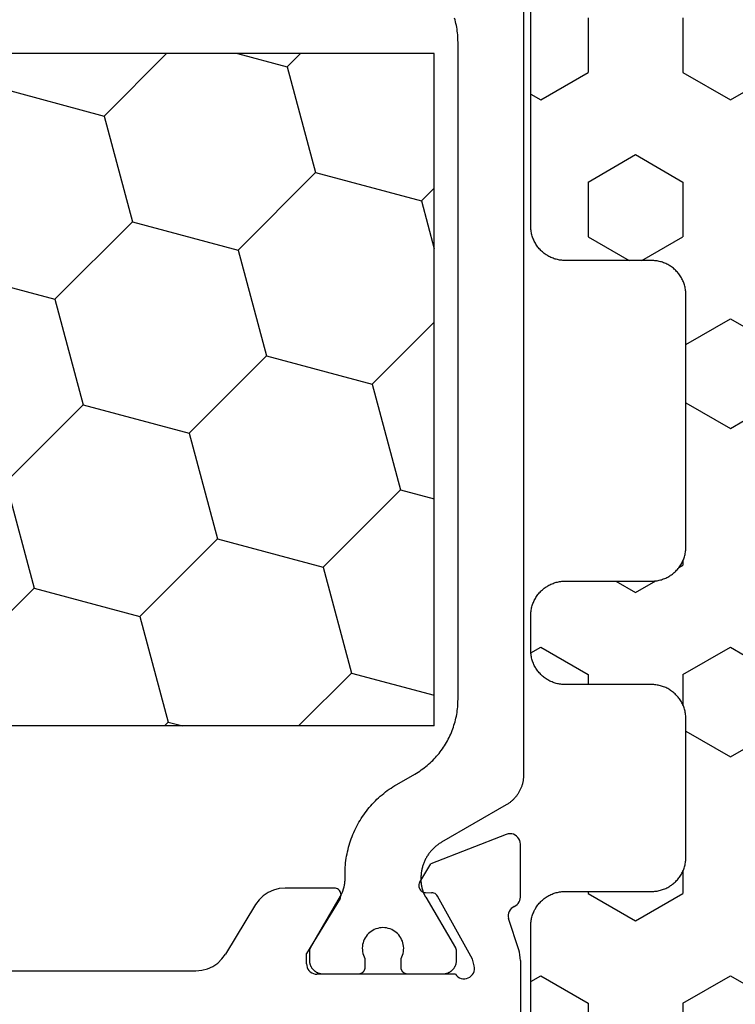
# Model space of a CAD drawing. Units: millimetres. Extents: x 0 to 9395, y -3021 to -50.
# Drawn here: x 6019 to 6040, y -2936 to -2907 of the extents above; entities that cross this region are included whole.
import ezdxf

# ---------------------------------------------------------------- set-up
doc = ezdxf.new("R2010")
doc.units = ezdxf.units.MM
doc.layers.add('CrossSectionsGums', color=1, linetype='Continuous')
doc.layers.add('CrossSectionsProfils', color=7, linetype='Continuous')

# ---------------------------------------------------------------- blocks, each defined once
blk = doc.blocks.new('48_37103_x', base_point=(2628.411, 1273.261))
at = {"layer": 'CrossSectionsProfils'}
for p, q in [((2554.411, 1318.961), (2554.411, 1333.261)), ((2555.801, 1319.373), (2555.774, 1319.328)), ((2555.836, 1319.413), (2555.801, 1319.373)), ((2555.877, 1319.445), (2555.836, 1319.413)), ((2555.923, 1319.471), (2555.877, 1319.445)), ((2555.973, 1319.487), (2555.923, 1319.471)), ((2556.025, 1319.495), (2555.973, 1319.487)), ((2556.077, 1319.494), (2556.025, 1319.495)), ((2556.128, 1319.484), (2556.077, 1319.494)), ((2556.177, 1319.464), (2556.128, 1319.484)), ((2556.222, 1319.437), (2556.177, 1319.464)), ((2556.261, 1319.402), (2556.222, 1319.437)), ((2556.294, 1319.361), (2556.261, 1319.402)), ((2555.745, 1319.228), (2555.744, 1319.175)), ((2555.744, 1319.175), (2555.752, 1319.123)), ((2555.755, 1319.279), (2555.745, 1319.228)), ((2555.752, 1319.123), (2555.801, 1318.929)), ((2555.774, 1319.328), (2555.755, 1319.279)), ((2556.294, 1319.361), (2560.311, 1319.361)), ((2560.363, 1319.357), (2560.311, 1319.361)), ((2560.414, 1319.343), (2560.363, 1319.357)), ((2560.461, 1319.321), (2560.414, 1319.343)), ((2560.504, 1319.291), (2560.461, 1319.321)), ((2560.541, 1319.254), (2560.504, 1319.291)), ((2560.571, 1319.211), (2560.541, 1319.254)), ((2560.593, 1319.164), (2560.571, 1319.211)), ((2560.607, 1319.113), (2560.593, 1319.164)), ((2560.611, 1319.061), (2560.607, 1319.113)), ((2563.328, 1319.133), (2563.187, 1319.037)), ((2563.484, 1319.204), (2563.328, 1319.133)), ((2563.648, 1319.247), (2563.484, 1319.204)), ((2563.818, 1319.261), (2563.648, 1319.247)), ((2575.161, 1319.261), (2563.818, 1319.261)), ((2554.411, 1318.961), (2554.414, 1318.882)), ((2554.414, 1318.882), (2554.423, 1318.804)), ((2554.423, 1318.804), (2554.439, 1318.726)), ((2555.801, 1318.929), (2556.814, 1317.1)), ((2560.611, 1319.061), (2560.611, 1318.761)), ((2563.065, 1318.919), (2562.964, 1318.781)), ((2563.187, 1319.037), (2563.065, 1318.919)), ((2554.439, 1318.726), (2554.46, 1318.651)), ((2554.46, 1318.651), (2554.756, 1317.742)), ((2559.64, 1317.165), (2560.611, 1318.761)), ((2562.088, 1317.342), (2562.964, 1318.781)), ((2554.765, 1317.691), (2554.756, 1317.742)), ((2554.764, 1317.639), (2554.765, 1317.691)), ((2554.545, 1317.372), (2554.507, 1317.342)), ((2554.588, 1317.396), (2554.545, 1317.372)), ((2554.588, 1317.396), (2554.634, 1317.422)), ((2554.634, 1317.422), (2554.674, 1317.454)), ((2554.674, 1317.454), (2554.708, 1317.494)), ((2554.708, 1317.494), (2554.735, 1317.539)), ((2554.735, 1317.539), (2554.754, 1317.587)), ((2554.754, 1317.587), (2554.764, 1317.639)), ((2554.415, 1317.171), (2554.411, 1317.122)), ((2554.411, 1317.122), (2554.411, 1315.587)), ((2554.427, 1317.219), (2554.415, 1317.171)), ((2554.447, 1317.264), (2554.427, 1317.219)), ((2554.473, 1317.306), (2554.447, 1317.264)), ((2554.507, 1317.342), (2554.473, 1317.306)), ((2556.814, 1317.1), (2556.833, 1317.071)), ((2559.615, 1317.1), (2559.611, 1317.065)), ((2559.625, 1317.134), (2559.615, 1317.1)), ((2559.64, 1317.165), (2559.625, 1317.134)), ((2561.724, 1316.99), (2561.865, 1317.085)), ((2561.865, 1317.085), (2561.988, 1317.204)), ((2561.988, 1317.204), (2562.088, 1317.342)), ((2556.833, 1317.071), (2556.857, 1317.046)), ((2556.857, 1317.046), (2556.886, 1317.025)), ((2556.886, 1317.025), (2556.917, 1317.01)), ((2556.917, 1317.01), (2556.95, 1317)), ((2556.95, 1317), (2556.985, 1316.997)), ((2557.16, 1316.993), (2556.985, 1316.997)), ((2557.195, 1316.99), (2557.16, 1316.993)), ((2557.228, 1316.98), (2557.195, 1316.99)), ((2557.26, 1316.965), (2557.228, 1316.98)), ((2557.288, 1316.944), (2557.26, 1316.965)), ((2557.312, 1316.919), (2557.288, 1316.944)), ((2557.331, 1316.89), (2557.312, 1316.919)), ((2557.346, 1316.859), (2557.331, 1316.89)), ((2557.354, 1316.825), (2557.346, 1316.859)), ((2557.356, 1316.79), (2557.354, 1316.825)), ((2559.611, 1317.065), (2559.614, 1317.03)), ((2559.614, 1317.03), (2559.622, 1316.995)), ((2559.622, 1316.995), (2559.637, 1316.963)), ((2559.637, 1316.963), (2559.657, 1316.934)), ((2559.657, 1316.934), (2559.681, 1316.909)), ((2559.681, 1316.909), (2559.71, 1316.889)), ((2559.71, 1316.889), (2559.742, 1316.874)), ((2559.742, 1316.874), (2559.776, 1316.864)), ((2559.776, 1316.864), (2559.811, 1316.861)), ((2559.811, 1316.861), (2561.234, 1316.861)), ((2561.234, 1316.861), (2561.404, 1316.876)), ((2561.404, 1316.876), (2561.569, 1316.919)), ((2561.569, 1316.919), (2561.724, 1316.99)), ((2557.328, 1316.69), (2557.006, 1316.156)), ((2557.328, 1316.69), (2557.343, 1316.722)), ((2557.343, 1316.722), (2557.353, 1316.755)), ((2557.353, 1316.755), (2557.356, 1316.79)), ((2554.82, 1315.307), (2557.006, 1316.156)), ((2554.411, 1315.587), (2554.416, 1315.534)), ((2554.416, 1315.534), (2554.43, 1315.483)), ((2554.43, 1315.483), (2554.452, 1315.436)), ((2554.452, 1315.436), (2554.483, 1315.393)), ((2554.483, 1315.393), (2554.52, 1315.355)), ((2554.52, 1315.355), (2554.564, 1315.326)), ((2554.564, 1315.326), (2554.612, 1315.304)), ((2554.612, 1315.304), (2554.664, 1315.291)), ((2554.664, 1315.291), (2554.716, 1315.287)), ((2554.716, 1315.287), (2554.769, 1315.293)), ((2554.769, 1315.293), (2554.82, 1315.307))]:
    blk.add_line(p, q, dxfattribs=at)
at = {"layer": 'CrossSectionsProfils', "color": 1, "flags": 128}
for points in [[(2557.87, 1318.902), (2557.847, 1318.855), (2557.828, 1318.807), (2557.813, 1318.757), (2557.803, 1318.706), (2557.797, 1318.655), (2557.795, 1318.603), (2557.798, 1318.551), (2557.805, 1318.5), (2557.817, 1318.449), (2557.833, 1318.4), (2557.854, 1318.352), (2557.878, 1318.306), (2557.906, 1318.263), (2557.938, 1318.222), (2557.974, 1318.184), (2558.012, 1318.149), (2558.053, 1318.118), (2558.097, 1318.09), (2558.143, 1318.066), (2558.191, 1318.047), (2558.241, 1318.031), (2558.292, 1318.02), (2558.343, 1318.013), (2558.395, 1318.011), (2558.447, 1318.013), (2558.498, 1318.02), (2558.549, 1318.031), (2558.598, 1318.047), (2558.646, 1318.066), (2558.693, 1318.09), (2558.736, 1318.118), (2558.778, 1318.149), (2558.816, 1318.184), (2558.852, 1318.222), (2558.884, 1318.263), (2558.912, 1318.306), (2558.936, 1318.352), (2558.957, 1318.4), (2558.973, 1318.449), (2558.985, 1318.5), (2558.992, 1318.551), (2558.995, 1318.603), (2558.993, 1318.655), (2558.987, 1318.706), (2558.977, 1318.757), (2558.962, 1318.807), (2558.943, 1318.855), (2558.92, 1318.902), (2558.92, 1318.902), (2558.92, 1319.161), (2558.92, 1319.168), (2558.92, 1319.174), (2558.921, 1319.181), (2558.922, 1319.187), (2558.923, 1319.194), (2558.924, 1319.2), (2558.925, 1319.207), (2558.927, 1319.213), (2558.929, 1319.219), (2558.931, 1319.226), (2558.933, 1319.232), (2558.935, 1319.238), (2558.938, 1319.244), (2558.941, 1319.25), (2558.944, 1319.256), (2558.947, 1319.261), (2558.95, 1319.267), (2558.954, 1319.272), (2558.957, 1319.278), (2558.961, 1319.283), (2558.965, 1319.288), (2558.97, 1319.293), (2558.974, 1319.298), (2558.979, 1319.303), (2558.983, 1319.307), (2558.988, 1319.312), (2558.993, 1319.316), (2558.998, 1319.32), (2559.003, 1319.324), (2559.009, 1319.328), (2559.014, 1319.331), (2559.02, 1319.334), (2559.026, 1319.338), (2559.031, 1319.341), (2559.037, 1319.343), (2559.043, 1319.346), (2559.049, 1319.348), (2559.056, 1319.351), (2559.062, 1319.353), (2559.068, 1319.354), (2559.075, 1319.356), (2559.081, 1319.357), (2559.087, 1319.359), (2559.094, 1319.36), (2559.1, 1319.36), (2559.107, 1319.361), (2559.113, 1319.361), (2559.12, 1319.361), (2559.12, 1319.361), (2560.12, 1319.361), (2560.133, 1319.361), (2560.146, 1319.36), (2560.159, 1319.359), (2560.172, 1319.358), (2560.185, 1319.356), (2560.198, 1319.354), (2560.211, 1319.351), (2560.223, 1319.348), (2560.236, 1319.344), (2560.249, 1319.34), (2560.261, 1319.336), (2560.273, 1319.331), (2560.285, 1319.326), (2560.297, 1319.32), (2560.308, 1319.314), (2560.32, 1319.308), (2560.331, 1319.301), (2560.342, 1319.294), (2560.353, 1319.286), (2560.363, 1319.279), (2560.374, 1319.27), (2560.384, 1319.262), (2560.393, 1319.253), (2560.403, 1319.244), (2560.412, 1319.235), (2560.421, 1319.225), (2560.429, 1319.215), (2560.437, 1319.205), (2560.445, 1319.194), (2560.453, 1319.183), (2560.46, 1319.172), (2560.466, 1319.161), (2560.473, 1319.15), (2560.479, 1319.138), (2560.484, 1319.126), (2560.489, 1319.114), (2560.494, 1319.102), (2560.499, 1319.09), (2560.503, 1319.077), (2560.506, 1319.065), (2560.509, 1319.052), (2560.512, 1319.039), (2560.515, 1319.026), (2560.517, 1319.013), (2560.518, 1319), (2560.519, 1318.987), (2560.52, 1318.974), (2560.52, 1318.961), (2560.52, 1318.961), (2560.52, 1318.695), (2560.52, 1318.693), (2560.52, 1318.69), (2560.52, 1318.688), (2560.52, 1318.686), (2560.52, 1318.684), (2560.52, 1318.682), (2560.519, 1318.68), (2560.519, 1318.677), (2560.519, 1318.675), (2560.519, 1318.673), (2560.518, 1318.671), (2560.518, 1318.669), (2560.518, 1318.667), (2560.518, 1318.664), (2560.517, 1318.662), (2560.517, 1318.66), (2560.517, 1318.658), (2560.516, 1318.656), (2560.516, 1318.654), (2560.515, 1318.652), (2560.515, 1318.649), (2560.514, 1318.647), (2560.514, 1318.645), (2560.513, 1318.643), (2560.513, 1318.641), (2560.512, 1318.639), (2560.511, 1318.637), (2560.511, 1318.635), (2560.51, 1318.633), (2560.509, 1318.631), (2560.509, 1318.628), (2560.508, 1318.626), (2560.507, 1318.624), (2560.506, 1318.622), (2560.506, 1318.62), (2560.505, 1318.618), (2560.504, 1318.616), (2560.503, 1318.614), (2560.502, 1318.612), (2560.501, 1318.61), (2560.5, 1318.608), (2560.499, 1318.606), (2560.498, 1318.604), (2560.497, 1318.602), (2560.496, 1318.601), (2560.495, 1318.599), (2560.494, 1318.597), (2560.493, 1318.595), (2560.493, 1318.595), (2559.629, 1317.098), (2559.624, 1317.088), (2559.618, 1317.079), (2559.613, 1317.069), (2559.608, 1317.06), (2559.603, 1317.05), (2559.598, 1317.04), (2559.593, 1317.03), (2559.589, 1317.021), (2559.584, 1317.011), (2559.58, 1317.001), (2559.575, 1316.991), (2559.571, 1316.981), (2559.567, 1316.971), (2559.563, 1316.96), (2559.559, 1316.95), (2559.555, 1316.94), (2559.552, 1316.93), (2559.548, 1316.919), (2559.545, 1316.909), (2559.541, 1316.899), (2559.538, 1316.888), (2559.535, 1316.878), (2559.532, 1316.867), (2559.529, 1316.857), (2559.526, 1316.846), (2559.524, 1316.836), (2559.521, 1316.825), (2559.519, 1316.814), (2559.516, 1316.804), (2559.514, 1316.793), (2559.512, 1316.782), (2559.51, 1316.772), (2559.508, 1316.761), (2559.507, 1316.75), (2559.505, 1316.739), (2559.503, 1316.728), (2559.502, 1316.718), (2559.501, 1316.707), (2559.5, 1316.696), (2559.499, 1316.685), (2559.498, 1316.674), (2559.497, 1316.663), (2559.496, 1316.652), (2559.496, 1316.642), (2559.495, 1316.631), (2559.495, 1316.62), (2559.495, 1316.609), (2559.495, 1316.598), (2559.495, 1316.598), (2559.495, 1316.456), (2559.494, 1316.391), (2559.492, 1316.325), (2559.489, 1316.26), (2559.484, 1316.195), (2559.477, 1316.13), (2559.469, 1316.065), (2559.46, 1316), (2559.449, 1315.935), (2559.437, 1315.871), (2559.424, 1315.807), (2559.409, 1315.743), (2559.393, 1315.68), (2559.375, 1315.617), (2559.356, 1315.554), (2559.336, 1315.492), (2559.314, 1315.43), (2559.291, 1315.369), (2559.267, 1315.308), (2559.241, 1315.248), (2559.214, 1315.188), (2559.186, 1315.129), (2559.156, 1315.071), (2559.125, 1315.013), (2559.093, 1314.956), (2559.06, 1314.9), (2559.025, 1314.844), (2558.989, 1314.789), (2558.952, 1314.735), (2558.914, 1314.682), (2558.875, 1314.63), (2558.835, 1314.578), (2558.793, 1314.528), (2558.75, 1314.478), (2558.707, 1314.429), (2558.662, 1314.382), (2558.616, 1314.335), (2558.569, 1314.289), (2558.522, 1314.244), (2558.473, 1314.201), (2558.423, 1314.158), (2558.373, 1314.117), (2558.321, 1314.076), (2558.269, 1314.037), (2558.216, 1313.999), (2558.162, 1313.962), (2558.107, 1313.926), (2558.051, 1313.891), (2557.995, 1313.858), (2557.995, 1313.858), (2557.47, 1313.555), (2557.423, 1313.527), (2557.377, 1313.498), (2557.331, 1313.469), (2557.286, 1313.438), (2557.242, 1313.406), (2557.198, 1313.373), (2557.155, 1313.34), (2557.113, 1313.305), (2557.072, 1313.27), (2557.031, 1313.233), (2556.991, 1313.196), (2556.952, 1313.158), (2556.914, 1313.119), (2556.877, 1313.079), (2556.84, 1313.038), (2556.805, 1312.997), (2556.77, 1312.955), (2556.737, 1312.912), (2556.704, 1312.868), (2556.672, 1312.824), (2556.641, 1312.779), (2556.611, 1312.733), (2556.583, 1312.687), (2556.555, 1312.64), (2556.528, 1312.592), (2556.502, 1312.544), (2556.478, 1312.496), (2556.454, 1312.446), (2556.432, 1312.397), (2556.41, 1312.347), (2556.39, 1312.296), (2556.371, 1312.245), (2556.353, 1312.194), (2556.336, 1312.142), (2556.32, 1312.09), (2556.305, 1312.037), (2556.292, 1311.984), (2556.279, 1311.931), (2556.268, 1311.878), (2556.258, 1311.824), (2556.249, 1311.77), (2556.241, 1311.716), (2556.235, 1311.662), (2556.229, 1311.608), (2556.225, 1311.553), (2556.222, 1311.499), (2556.221, 1311.444), (2556.22, 1311.39), (2556.22, 1311.39), (2556.22, 1292.333), (2556.221, 1292.278), (2556.222, 1292.223), (2556.225, 1292.169), (2556.229, 1292.115), (2556.235, 1292.06), (2556.241, 1292.006), (2556.249, 1291.952), (2556.258, 1291.898), (2556.268, 1291.845), (2556.279, 1291.791), (2556.292, 1291.738), (2556.305, 1291.685), (2556.32, 1291.633)], [(2554.32, 1290.139), (2554.32, 1313.584), (2554.32, 1313.606), (2554.321, 1313.627), (2554.322, 1313.649), (2554.324, 1313.671), (2554.326, 1313.693), (2554.328, 1313.714), (2554.332, 1313.736), (2554.335, 1313.758), (2554.339, 1313.779), (2554.344, 1313.8), (2554.349, 1313.822), (2554.354, 1313.843), (2554.36, 1313.864), (2554.366, 1313.885), (2554.373, 1313.905), (2554.38, 1313.926), (2554.388, 1313.946), (2554.396, 1313.967), (2554.405, 1313.987), (2554.414, 1314.006), (2554.423, 1314.026), (2554.433, 1314.046), (2554.443, 1314.065), (2554.454, 1314.084), (2554.465, 1314.103), (2554.477, 1314.121), (2554.488, 1314.139), (2554.501, 1314.157), (2554.513, 1314.175), (2554.527, 1314.193), (2554.54, 1314.21), (2554.554, 1314.227), (2554.568, 1314.243), (2554.583, 1314.259), (2554.598, 1314.275), (2554.613, 1314.291), (2554.628, 1314.306), (2554.644, 1314.321), (2554.661, 1314.336), (2554.677, 1314.35), (2554.694, 1314.364), (2554.711, 1314.377), (2554.729, 1314.39), (2554.746, 1314.403), (2554.764, 1314.415), (2554.783, 1314.427), (2554.801, 1314.439), (2554.82, 1314.45), (2554.82, 1314.45), (2556.695, 1315.532), (2556.717, 1315.546), (2556.74, 1315.56), (2556.762, 1315.574), (2556.783, 1315.589), (2556.805, 1315.604), (2556.825, 1315.62), (2556.846, 1315.636), (2556.866, 1315.652), (2556.886, 1315.669), (2556.906, 1315.687), (2556.925, 1315.705), (2556.943, 1315.723), (2556.962, 1315.742), (2556.98, 1315.761), (2556.997, 1315.78), (2557.014, 1315.8), (2557.031, 1315.821), (2557.047, 1315.841), (2557.063, 1315.862), (2557.078, 1315.883), (2557.093, 1315.905), (2557.107, 1315.927), (2557.121, 1315.949), (2557.134, 1315.972), (2557.147, 1315.994), (2557.159, 1316.018), (2557.171, 1316.041), (2557.182, 1316.065), (2557.193, 1316.088), (2557.204, 1316.112), (2557.213, 1316.137), (2557.223, 1316.161), (2557.231, 1316.186), (2557.239, 1316.211), (2557.247, 1316.236), (2557.254, 1316.261), (2557.261, 1316.286), (2557.266, 1316.312), (2557.272, 1316.338), (2557.277, 1316.363), (2557.281, 1316.389), (2557.285, 1316.415), (2557.288, 1316.441), (2557.29, 1316.467), (2557.292, 1316.493), (2557.294, 1316.519), (2557.295, 1316.545), (2557.295, 1316.572), (2557.295, 1316.572), (2557.295, 1316.622), (2557.295, 1316.633), (2557.295, 1316.644), (2557.294, 1316.656), (2557.294, 1316.667), (2557.293, 1316.678), (2557.293, 1316.689), (2557.292, 1316.7), (2557.291, 1316.711), (2557.29, 1316.722), (2557.289, 1316.733), (2557.288, 1316.744), (2557.286, 1316.755), (2557.285, 1316.766), (2557.283, 1316.777), (2557.281, 1316.787), (2557.279, 1316.798), (2557.277, 1316.809), (2557.275, 1316.82), (2557.273, 1316.831), (2557.271, 1316.842), (2557.268, 1316.852), (2557.266, 1316.863), (2557.263, 1316.874), (2557.26, 1316.885), (2557.257, 1316.895), (2557.254, 1316.906), (2557.251, 1316.916), (2557.247, 1316.927), (2557.244, 1316.937), (2557.24, 1316.948), (2557.237, 1316.958), (2557.233, 1316.969), (2557.229, 1316.979), (2557.225, 1316.989), (2557.221, 1317), (2557.217, 1317.01), (2557.212, 1317.02), (2557.208, 1317.03), (2557.203, 1317.04), (2557.199, 1317.05), (2557.194, 1317.06), (2557.189, 1317.07), (2557.184, 1317.08), (2557.179, 1317.09), (2557.174, 1317.1), (2557.168, 1317.109), (2557.163, 1317.119), (2557.157, 1317.128), (2557.157, 1317.128), (2556.297, 1318.594), (2556.296, 1318.596), (2556.295, 1318.598), (2556.294, 1318.6), (2556.293, 1318.602), (2556.292, 1318.604), (2556.291, 1318.606), (2556.29, 1318.608), (2556.289, 1318.61), (2556.288, 1318.612), (2556.287, 1318.614), (2556.286, 1318.616), (2556.286, 1318.618), (2556.285, 1318.62), (2556.284, 1318.622), (2556.283, 1318.624), (2556.282, 1318.626), (2556.282, 1318.628), (2556.281, 1318.63), (2556.28, 1318.633), (2556.279, 1318.635), (2556.279, 1318.637), (2556.278, 1318.639), (2556.278, 1318.641), (2556.277, 1318.643), (2556.276, 1318.645), (2556.276, 1318.647), (2556.275, 1318.65), (2556.275, 1318.652), (2556.274, 1318.654), (2556.274, 1318.656), (2556.273, 1318.658), (2556.273, 1318.66), (2556.273, 1318.663), (2556.272, 1318.665), (2556.272, 1318.667), (2556.272, 1318.669), (2556.271, 1318.671), (2556.271, 1318.673), (2556.271, 1318.676), (2556.271, 1318.678), (2556.271, 1318.68), (2556.27, 1318.682), (2556.27, 1318.685), (2556.27, 1318.687), (2556.27, 1318.689), (2556.27, 1318.691), (2556.27, 1318.693), (2556.27, 1318.696), (2556.27, 1318.696), (2556.27, 1318.961), (2556.27, 1318.974), (2556.271, 1318.987), (2556.272, 1319), (2556.273, 1319.013), (2556.275, 1319.026), (2556.278, 1319.039), (2556.28, 1319.052), (2556.284, 1319.065), (2556.287, 1319.077), (2556.291, 1319.09), (2556.296, 1319.102), (2556.3, 1319.114), (2556.306, 1319.126), (2556.311, 1319.138), (2556.317, 1319.15), (2556.324, 1319.161), (2556.33, 1319.172), (2556.337, 1319.183), (2556.345, 1319.194), (2556.353, 1319.205), (2556.361, 1319.215), (2556.369, 1319.225), (2556.378, 1319.235), (2556.387, 1319.244), (2556.396, 1319.253), (2556.406, 1319.262), (2556.416, 1319.27), (2556.426, 1319.279), (2556.437, 1319.286), (2556.448, 1319.294), (2556.459, 1319.301), (2556.47, 1319.308), (2556.481, 1319.314), (2556.493, 1319.32), (2556.505, 1319.326), (2556.517, 1319.331), (2556.529, 1319.336), (2556.541, 1319.34), (2556.554, 1319.344), (2556.566, 1319.348), (2556.579, 1319.351), (2556.592, 1319.354), (2556.605, 1319.356), (2556.618, 1319.358), (2556.631, 1319.359), (2556.644, 1319.36), (2556.657, 1319.361), (2556.67, 1319.361), (2556.67, 1319.361), (2557.67, 1319.361), (2557.676, 1319.361), (2557.683, 1319.361), (2557.69, 1319.36), (2557.696, 1319.36), (2557.703, 1319.359), (2557.709, 1319.357), (2557.715, 1319.356), (2557.722, 1319.354), (2557.728, 1319.353), (2557.734, 1319.351), (2557.74, 1319.348), (2557.746, 1319.346), (2557.752, 1319.343), (2557.758, 1319.341), (2557.764, 1319.338), (2557.77, 1319.334), (2557.776, 1319.331), (2557.781, 1319.328), (2557.786, 1319.324), (2557.792, 1319.32), (2557.797, 1319.316), (2557.802, 1319.312), (2557.807, 1319.307), (2557.811, 1319.303), (2557.816, 1319.298), (2557.82, 1319.293), (2557.825, 1319.288), (2557.829, 1319.283), (2557.832, 1319.278), (2557.836, 1319.272), (2557.84, 1319.267), (2557.843, 1319.261), (2557.846, 1319.256), (2557.849, 1319.25), (2557.852, 1319.244), (2557.855, 1319.238), (2557.857, 1319.232), (2557.859, 1319.226), (2557.861, 1319.219), (2557.863, 1319.213), (2557.865, 1319.207), (2557.866, 1319.2), (2557.867, 1319.194), (2557.868, 1319.187), (2557.869, 1319.181), (2557.87, 1319.174), (2557.87, 1319.168), (2557.87, 1319.161), (2557.87, 1319.161), (2557.87, 1318.902), (2557.87, 1318.902)]]:
    blk.add_lwpolyline(points, dxfattribs=at)
blk = doc.blocks.new('204_0640_X', base_point=(2499.86, 1446.102))
at = {"layer": 'CrossSectionsProfils', "color": 1}
for p, q in [((2499.86, 1446.102), (2499.86, 1426.602)), ((2499.86, 1446.102), (2539.16, 1446.102)), ((2502.256, 1444.566), (2503.791, 1446.102)), ((2507.568, 1445.99), (2507.15, 1446.102)), ((2507.568, 1445.99), (2507.68, 1446.102)), ((2508.39, 1442.923), (2507.568, 1445.99)), ((2513.702, 1444.346), (2513.231, 1446.102)), ((2519.013, 1445.77), (2518.924, 1446.102)), ((2522.08, 1444.948), (2523.234, 1446.102)), ((2528.214, 1443.304), (2527.464, 1446.102)), ((2533.526, 1444.728), (2533.158, 1446.102)), ((2536.593, 1443.906), (2538.789, 1446.102)), ((2539.16, 1446.065), (2539.021, 1446.102)), ((2539.16, 1426.602), (2539.16, 1446.102)), ((2516.768, 1443.525), (2519.013, 1445.77)), ((2522.08, 1444.948), (2519.013, 1445.77)), ((2502.256, 1444.566), (2499.86, 1445.209)), ((2522.902, 1441.881), (2522.08, 1444.948)), ((2503.078, 1441.5), (2502.256, 1444.566)), ((2531.281, 1442.483), (2533.526, 1444.728)), ((2536.593, 1443.906), (2533.526, 1444.728)), ((2511.457, 1442.101), (2513.702, 1444.346)), ((2516.768, 1443.525), (2513.702, 1444.346)), ((2537.414, 1440.839), (2536.593, 1443.906)), ((2517.59, 1440.458), (2516.768, 1443.525)), ((2525.969, 1441.059), (2528.214, 1443.304)), ((2531.281, 1442.483), (2528.214, 1443.304)), ((2506.145, 1440.678), (2508.39, 1442.923)), ((2511.457, 1442.101), (2508.39, 1442.923)), ((2532.103, 1439.416), (2531.281, 1442.483)), ((2512.278, 1439.034), (2511.457, 1442.101)), ((2520.657, 1439.636), (2522.902, 1441.881)), ((2525.969, 1441.059), (2522.902, 1441.881)), ((2500.833, 1439.255), (2503.078, 1441.5)), ((2506.145, 1440.678), (2503.078, 1441.5)), ((2526.791, 1437.992), (2525.969, 1441.059)), ((2535.169, 1438.594), (2537.414, 1440.839)), ((2539.16, 1440.371), (2537.414, 1440.839)), ((2506.966, 1437.611), (2506.145, 1440.678)), ((2515.345, 1438.213), (2517.59, 1440.458)), ((2520.657, 1439.636), (2517.59, 1440.458)), ((2521.479, 1436.569), (2520.657, 1439.636)), ((2500.833, 1439.255), (2499.86, 1439.515)), ((2529.857, 1437.171), (2532.103, 1439.416)), ((2535.169, 1438.594), (2532.103, 1439.416)), ((2501.655, 1436.188), (2500.833, 1439.255)), ((2510.033, 1436.789), (2512.278, 1439.034)), ((2515.345, 1438.213), (2512.278, 1439.034)), ((2535.991, 1435.527), (2535.169, 1438.594)), ((2516.167, 1435.146), (2515.345, 1438.213)), ((2524.546, 1435.747), (2526.791, 1437.992)), ((2529.857, 1437.171), (2526.791, 1437.992)), ((2504.721, 1435.366), (2506.966, 1437.611)), ((2510.033, 1436.789), (2506.966, 1437.611)), ((2530.679, 1434.104), (2529.857, 1437.171)), ((2510.855, 1433.722), (2510.033, 1436.789)), ((2519.234, 1434.324), (2521.479, 1436.569)), ((2524.546, 1435.747), (2521.479, 1436.569)), ((2499.86, 1434.393), (2501.655, 1436.188)), ((2504.721, 1435.366), (2501.655, 1436.188)), ((2525.367, 1432.681), (2524.546, 1435.747)), ((2505.543, 1432.299), (2504.721, 1435.366)), ((2533.746, 1433.282), (2535.991, 1435.527)), ((2539.058, 1434.705), (2535.991, 1435.527)), ((2513.922, 1432.901), (2516.167, 1435.146)), ((2519.234, 1434.324), (2516.167, 1435.146)), ((2539.058, 1434.705), (2539.16, 1434.807)), ((2539.16, 1434.326), (2539.058, 1434.705)), ((2520.055, 1431.257), (2519.234, 1434.324)), ((2528.434, 1431.859), (2530.679, 1434.104)), ((2533.746, 1433.282), (2530.679, 1434.104)), ((2508.61, 1431.477), (2510.855, 1433.722)), ((2513.922, 1432.901), (2510.855, 1433.722)), ((2534.568, 1430.215), (2533.746, 1433.282)), ((2514.744, 1429.834), (2513.922, 1432.901)), ((2523.122, 1430.435), (2525.367, 1432.681)), ((2528.434, 1431.859), (2525.367, 1432.681)), ((2500.231, 1430.876), (2499.86, 1432.263)), ((2503.298, 1430.054), (2505.543, 1432.299)), ((2508.61, 1431.477), (2505.543, 1432.299)), ((2529.256, 1428.792), (2528.434, 1431.859)), ((2509.432, 1428.411), (2508.61, 1431.477)), ((2517.81, 1429.012), (2520.055, 1431.257)), ((2523.122, 1430.435), (2520.055, 1431.257)), ((2499.86, 1430.504), (2500.231, 1430.876)), ((2503.298, 1430.054), (2500.231, 1430.876)), ((2537.635, 1429.394), (2539.16, 1430.919)), ((2523.944, 1427.369), (2523.122, 1430.435)), ((2532.323, 1427.97), (2534.568, 1430.215)), ((2537.635, 1429.394), (2534.568, 1430.215)), ((2504.12, 1426.987), (2503.298, 1430.054)), ((2512.498, 1427.589), (2514.744, 1429.834)), ((2517.81, 1429.012), (2514.744, 1429.834)), ((2538.383, 1426.602), (2537.635, 1429.394)), ((2518.456, 1426.602), (2517.81, 1429.012)), ((2527.066, 1426.602), (2529.256, 1428.792)), ((2532.323, 1427.97), (2529.256, 1428.792)), ((2507.623, 1426.602), (2509.432, 1428.411)), ((2512.498, 1427.589), (2509.432, 1428.411)), ((2532.689, 1426.602), (2532.323, 1427.97)), ((2512.763, 1426.602), (2512.498, 1427.589)), ((2523.177, 1426.602), (2523.944, 1427.369)), ((2526.806, 1426.602), (2523.944, 1427.369)), ((2503.734, 1426.602), (2504.12, 1426.987)), ((2505.559, 1426.602), (2504.12, 1426.987)), ((2499.86, 1426.602), (2539.16, 1426.602))]:
    blk.add_line(p, q, dxfattribs=at)
blk = doc.blocks.new('240_1808_0', base_point=(4.535, -8.326))
at = {"layer": 'CrossSectionsGums', "color": 252, "true_color": 0x848484}
for p, q in [((5.499, -14.288), (5.499, -15.875)), ((8.249, -14.288), (8.249, -15.875)), ((4.124, -16.669), (5.499, -15.875)), ((8.249, -15.875), (9.624, -16.669)), ((9.624, -16.669), (10.999, -15.875)), ((3.835, -16.502), (4.124, -16.669)), ((5.499, -19.05), (6.874, -18.256)), ((6.874, -18.256), (8.249, -19.05)), ((5.499, -19.05), (5.499, -20.638)), ((8.249, -19.05), (8.249, -20.638)), ((5.499, -20.638), (6.692, -21.326)), ((7.057, -21.326), (8.249, -20.638)), ((8.335, -23.763), (9.624, -23.019)), ((9.624, -23.019), (10.999, -23.813)), ((9.624, -26.194), (10.999, -25.4)), ((8.335, -25.45), (9.624, -26.194)), ((8.132, -30.23), (8.249, -30.163)), ((8.249, -30.032), (8.249, -30.163)), ((6.302, -30.626), (6.874, -30.956)), ((6.874, -30.956), (7.46, -30.618)), ((3.838, -32.709), (4.124, -32.544)), ((4.124, -32.544), (5.499, -33.338)), ((8.249, -33.338), (9.624, -32.544)), ((9.624, -32.544), (10.999, -33.338)), ((5.499, -33.338), (5.499, -33.626)), ((8.249, -33.338), (8.249, -34.22)), ((8.335, -34.975), (9.624, -35.719)), ((9.624, -35.719), (10.999, -34.925)), ((8.249, -39.032), (8.249, -39.688)), ((5.499, -39.626), (5.499, -39.688)), ((5.499, -39.688), (6.874, -40.481)), ((6.874, -40.481), (8.249, -39.688)), ((3.835, -42.236), (4.124, -42.069)), ((4.124, -42.069), (5.499, -42.863)), ((8.249, -42.863), (9.624, -42.069)), ((9.624, -42.069), (10.999, -42.863)), ((5.499, -42.863), (5.499, -44.45)), ((8.249, -42.863), (8.249, -44.45))]:
    blk.add_line(p, q, dxfattribs=at)
at = {"layer": 'CrossSectionsGums', "color": 252, "true_color": 0x848484, "flags": 128}
blk.add_lwpolyline([(3.835, -50.3), (3.835, -40.626), (3.835, -40.593), (3.837, -40.56), (3.84, -40.528), (3.843, -40.495), (3.848, -40.463), (3.854, -40.431), (3.861, -40.399), (3.869, -40.367), (3.878, -40.336), (3.888, -40.304), (3.899, -40.274), (3.911, -40.243), (3.924, -40.213), (3.938, -40.184), (3.953, -40.154), (3.969, -40.126), (3.986, -40.098), (4.003, -40.07), (4.022, -40.043), (4.042, -40.017), (4.062, -39.991), (4.083, -39.967), (4.105, -39.942), (4.128, -39.919), (4.151, -39.896), (4.176, -39.874), (4.201, -39.853), (4.226, -39.833), (4.252, -39.813), (4.279, -39.794), (4.307, -39.777), (4.335, -39.76), (4.364, -39.744), (4.393, -39.729), (4.422, -39.715), (4.452, -39.702), (4.483, -39.69), (4.513, -39.679), (4.545, -39.669), (4.576, -39.66), (4.608, -39.652), (4.64, -39.645), (4.672, -39.639), (4.704, -39.634), (4.737, -39.631), (4.769, -39.628), (4.802, -39.626), (4.835, -39.626), (4.835, -39.626), (7.335, -39.626), (7.368, -39.625), (7.4, -39.624), (7.433, -39.621), (7.465, -39.617), (7.498, -39.613), (7.53, -39.607), (7.562, -39.6), (7.594, -39.592), (7.625, -39.583), (7.656, -39.573), (7.687, -39.562), (7.718, -39.55), (7.748, -39.537), (7.777, -39.523), (7.806, -39.508), (7.835, -39.492), (7.863, -39.475), (7.89, -39.457), (7.917, -39.439), (7.944, -39.419), (7.969, -39.399), (7.994, -39.378), (8.018, -39.356), (8.042, -39.333), (8.065, -39.309), (8.087, -39.285), (8.108, -39.26), (8.128, -39.235), (8.148, -39.208), (8.166, -39.181), (8.184, -39.154), (8.201, -39.126), (8.217, -39.097), (8.232, -39.068), (8.246, -39.039), (8.259, -39.009), (8.271, -38.978), (8.282, -38.947), (8.292, -38.916), (8.301, -38.885), (8.309, -38.853), (8.316, -38.821), (8.322, -38.789), (8.326, -38.756), (8.33, -38.724), (8.333, -38.691), (8.334, -38.659), (8.335, -38.626), (8.335, -38.626), (8.335, -34.626), (8.334, -34.593), (8.333, -34.56), (8.33, -34.528), (8.326, -34.495), (8.322, -34.463), (8.316, -34.431), (8.309, -34.399), (8.301, -34.367), (8.292, -34.336), (8.282, -34.304), (8.271, -34.274), (8.259, -34.243), (8.246, -34.213), (8.232, -34.184), (8.217, -34.154), (8.201, -34.126), (8.184, -34.098), (8.166, -34.07), (8.148, -34.043), (8.128, -34.017), (8.108, -33.991), (8.087, -33.967), (8.065, -33.942), (8.042, -33.919), (8.018, -33.896), (7.994, -33.874), (7.969, -33.853), (7.944, -33.833), (7.917, -33.813), (7.89, -33.794), (7.863, -33.777), (7.835, -33.76), (7.806, -33.744), (7.777, -33.729), (7.748, -33.715), (7.718, -33.702), (7.687, -33.69), (7.656, -33.679), (7.625, -33.669), (7.594, -33.66), (7.562, -33.652), (7.53, -33.645), (7.498, -33.639), (7.465, -33.634), (7.433, -33.631), (7.4, -33.628), (7.368, -33.626), (7.335, -33.626), (7.335, -33.626), (4.835, -33.626), (4.802, -33.625), (4.769, -33.624), (4.737, -33.621), (4.704, -33.617), (4.672, -33.613), (4.64, -33.607), (4.608, -33.6), (4.576, -33.592), (4.545, -33.583), (4.513, -33.573), (4.483, -33.562), (4.452, -33.55), (4.422, -33.537), (4.393, -33.523), (4.364, -33.508), (4.335, -33.492), (4.307, -33.475), (4.279, -33.457), (4.252, -33.439), (4.226, -33.419), (4.201, -33.399), (4.176, -33.378), (4.151, -33.356), (4.128, -33.333), (4.105, -33.309), (4.083, -33.285), (4.062, -33.26), (4.042, -33.235), (4.022, -33.208), (4.003, -33.181), (3.986, -33.154), (3.969, -33.126), (3.953, -33.097), (3.938, -33.068), (3.924, -33.039), (3.911, -33.009), (3.899, -32.978), (3.888, -32.947), (3.878, -32.916), (3.869, -32.885), (3.861, -32.853), (3.854, -32.821), (3.848, -32.789), (3.843, -32.756), (3.84, -32.724), (3.837, -32.691), (3.835, -32.659), (3.835, -32.626), (3.835, -32.626), (3.835, -31.626), (3.835, -31.593), (3.837, -31.56), (3.84, -31.528), (3.843, -31.495), (3.848, -31.463), (3.854, -31.431), (3.861, -31.399), (3.869, -31.367), (3.878, -31.336), (3.888, -31.304), (3.899, -31.274), (3.911, -31.243), (3.924, -31.213), (3.938, -31.184), (3.953, -31.154), (3.969, -31.126), (3.986, -31.098), (4.003, -31.07), (4.022, -31.043), (4.042, -31.017), (4.062, -30.991), (4.083, -30.967), (4.105, -30.942), (4.128, -30.919), (4.151, -30.896), (4.176, -30.874), (4.201, -30.853), (4.226, -30.833), (4.252, -30.813), (4.279, -30.794), (4.307, -30.777), (4.335, -30.76), (4.364, -30.744), (4.393, -30.729), (4.422, -30.715), (4.452, -30.702), (4.483, -30.69), (4.513, -30.679), (4.545, -30.669), (4.576, -30.66), (4.608, -30.652), (4.64, -30.645), (4.672, -30.639), (4.704, -30.634), (4.737, -30.631), (4.769, -30.628), (4.802, -30.626), (4.835, -30.626), (4.835, -30.626), (7.335, -30.626), (7.368, -30.625), (7.4, -30.624), (7.433, -30.621), (7.465, -30.617), (7.498, -30.613), (7.53, -30.607), (7.562, -30.6), (7.594, -30.592), (7.625, -30.583), (7.656, -30.573), (7.687, -30.562), (7.718, -30.55), (7.748, -30.537), (7.777, -30.523), (7.806, -30.508), (7.835, -30.492), (7.863, -30.475), (7.89, -30.457), (7.917, -30.439), (7.944, -30.419), (7.969, -30.399), (7.994, -30.378), (8.018, -30.356), (8.042, -30.333), (8.065, -30.309), (8.087, -30.285), (8.108, -30.26), (8.128, -30.235), (8.148, -30.208), (8.166, -30.181), (8.184, -30.154), (8.201, -30.126), (8.217, -30.097), (8.232, -30.068), (8.246, -30.039), (8.259, -30.009), (8.271, -29.978), (8.282, -29.947), (8.292, -29.916), (8.301, -29.885), (8.309, -29.853), (8.316, -29.821), (8.322, -29.789), (8.326, -29.756), (8.33, -29.724), (8.333, -29.691), (8.334, -29.659), (8.335, -29.626), (8.335, -29.626), (8.335, -22.326), (8.334, -22.293), (8.333, -22.26), (8.33, -22.228), (8.326, -22.195), (8.322, -22.163), (8.316, -22.131), (8.309, -22.099), (8.301, -22.067), (8.292, -22.036), (8.282, -22.004), (8.271, -21.974), (8.259, -21.943), (8.246, -21.913), (8.232, -21.884), (8.217, -21.854), (8.201, -21.826), (8.184, -21.798), (8.166, -21.77), (8.148, -21.743), (8.128, -21.717), (8.108, -21.691), (8.087, -21.667), (8.065, -21.642), (8.042, -21.619), (8.018, -21.596), (7.994, -21.574), (7.969, -21.553), (7.944, -21.533), (7.917, -21.513), (7.89, -21.494), (7.863, -21.477), (7.835, -21.46), (7.806, -21.444), (7.777, -21.429), (7.748, -21.415), (7.718, -21.402), (7.687, -21.39), (7.656, -21.379), (7.625, -21.369), (7.594, -21.36), (7.562, -21.352), (7.53, -21.345), (7.498, -21.339), (7.465, -21.334), (7.433, -21.331), (7.4, -21.328), (7.368, -21.326), (7.335, -21.326), (7.335, -21.326), (4.835, -21.326), (4.802, -21.325), (4.769, -21.324), (4.737, -21.321), (4.704, -21.317), (4.672, -21.313), (4.64, -21.307), (4.608, -21.3), (4.576, -21.292), (4.545, -21.283), (4.513, -21.273), (4.483, -21.262), (4.452, -21.25), (4.422, -21.237), (4.393, -21.223), (4.364, -21.208), (4.335, -21.192), (4.307, -21.175), (4.279, -21.157), (4.252, -21.139), (4.226, -21.119), (4.201, -21.099), (4.176, -21.078), (4.151, -21.056), (4.128, -21.033), (4.105, -21.009), (4.083, -20.985), (4.062, -20.96), (4.042, -20.935), (4.022, -20.908), (4.003, -20.881), (3.986, -20.854), (3.969, -20.826), (3.953, -20.797), (3.938, -20.768), (3.924, -20.739), (3.911, -20.709), (3.899, -20.678), (3.888, -20.647), (3.878, -20.616), (3.869, -20.585), (3.861, -20.553), (3.854, -20.521), (3.848, -20.489), (3.843, -20.456), (3.84, -20.424), (3.837, -20.391), (3.835, -20.359), (3.835, -20.326), (3.835, -20.326), (3.835, -9.326)], dxfattribs=at)
blk = doc.blocks.new('CS_3HORL1')
at = {"layer": 'CrossSectionsGums'}
blk.add_blockref('240_1808_0', (6035, 68.6), dxfattribs=at)
at = {"layer": 'CrossSectionsProfils', "rotation": 180}
for name, p in [('48_37103_x', (5960, 81)), ('204_0640_X', (6031.5, 42.1))]:
    blk.add_blockref(name, p, dxfattribs=at)

msp = doc.modelspace()

# ---------------------------------------------------------------- block references
msp.add_blockref('CS_3HORL1', (0, -2970))
at = {"layer": 'CrossSectionsGums'}
msp.add_blockref('240_1808_0', (6035, -2901.4), dxfattribs=at)
at = {"layer": 'CrossSectionsProfils', "rotation": 180}
for name, p in [('48_37103_x', (5960, -2889)), ('204_0640_X', (6031.5, -2927.9))]:
    msp.add_blockref(name, p, dxfattribs=at)

doc.saveas('drawing.dxf')
